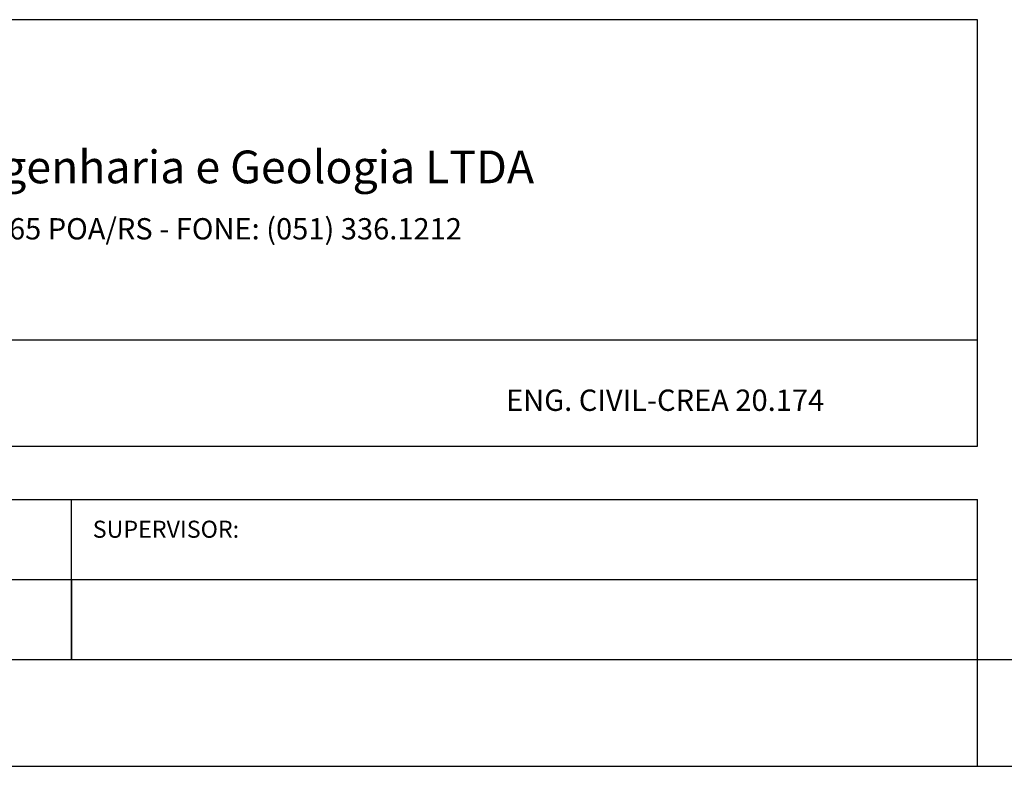
# Model space of a CAD drawing. Extents: x 1092 to 1344, y 1 to 60.
# Drawn here: x 1317 to 1326, y 1 to 8 of the extents above; entities that cross this region are included whole.
import ezdxf

# ---------------------------------------------------------------- set-up
doc = ezdxf.new("R2010")
doc.units = 0
doc.header["$LTSCALE"] = 2.54
doc.header["$MEASUREMENT"] = 0
doc.layers.get('0').update_dxf_attribs({"linetype": 'CONTINUOUS'})
doc.layers.add('PRAN-2', color=2, linetype='CONTINUOUS')
doc.styles.add('ROMANS', font='romans.shx', dxfattribs={"height": 0.003100006200012})

msp = doc.modelspace()

# ---------------------------------------------------------------- linework, layer by layer
at = {"color": 6}
for p, q in [((1325.814997752896, 7.636052625675575), (1308.314997752896, 7.636052625675575)), ((1325.814997752896, 3.636052625675575), (1325.814997752896, 7.636052625675575)), ((1308.314997752896, 3.636052625675575), (1325.814997752896, 3.636052625675575)), ((1308.314997752896, 3.136052625675575), (1325.814997752896, 3.136052625675575)), ((1317.314997752896, 1.636052625675575), (1317.314997752896, 3.136052625675575)), ((1325.814997752896, 1.636052625675575), (1325.814997752896, 3.136052625675575)), ((1308.314997752896, 1.636052625675575), (1325.814997752896, 1.636052625675575))]:
    msp.add_line(p, q, dxfattribs=at)
at = {"color": 7}
for p, q in [((1312.314997752896, 4.636052625675575), (1325.814997752896, 4.636052625675575)), ((1308.314997752896, 2.386052625675575), (1325.814997752896, 2.386052625675575))]:
    msp.add_line(p, q, dxfattribs=at)
msp.add_line((1317.314997752896, 2.386052625675575), (1317.314997752896, 1.636052625675575))
at = {"layer": 'PRAN-2', "linetype": 'CONTINUOUS'}
for p, q in [((1262.814997752896, 1.636052625675575), (1343.314997752896, 1.636052625675575)), ((1325.814997752896, 0.6360526256755747), (1325.814997752896, 1.636052625675575)), ((1260.314997752896, 0.6360526256755747), (1344.314997752896, 0.6360526256755747))]:
    msp.add_line(p, q, dxfattribs=at)

# ---------------------------------------------------------------- texts
at = {"color": 5, "style": 'ROMANS'}
for s, height, p in [('GEOMETRIC - Engenharia e Geologia LTDA', 0.3072000000000001, (1313.478216481628, 6.102123592470662)), ('AV. IPIRANGA, 8165 POA/RS - FONE: (051) 336.1212', 0.2, (1314.606372119742, 5.575565990482346))]:
    msp.add_text(s, height=height, dxfattribs=at).set_placement(p)
at = {"style": 'ROMANS'}
for s, height, p in [('ENG. CIVIL-CREA 20.174', 0.2, (1321.390677605639, 3.968318736602441)), ('SUPERVISOR:', 0.16, (1317.514247926418, 2.778738452543394))]:
    msp.add_text(s, height=height, dxfattribs=at).set_placement(p)

doc.saveas('drawing.dxf')
